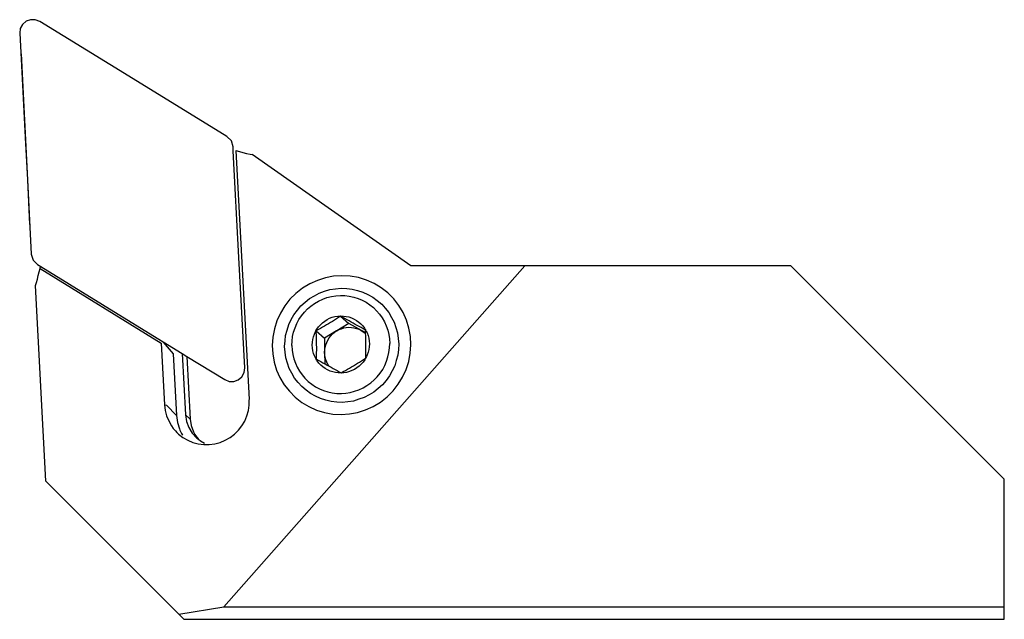
# Model space of a CAD drawing. Extents: x -28.3 to 31.7, y 180.9 to 217.5.
import ezdxf

# ---------------------------------------------------------------- set-up
doc = ezdxf.new("R2010")
doc.units = 0
doc.header["$MEASUREMENT"] = 0
doc.layers.add('STANDARDEBENE', color=7, linetype='CONTINUOUS')

# ---------------------------------------------------------------- blocks, each defined once
blk = doc.blocks.new('BLOCK_4')
at = {"layer": 'STANDARDEBENE', "color": 7}
for points in [[(-14.592, 196.263), (-14.945, 202.991), (-15.287, 209.489), (-15.298, 209.718), (-15.407, 210.085), (-15.679, 210.357), (-21.383, 213.863), (-27.087, 217.366), (-27.352, 217.472), (-27.645, 217.472), (-27.913, 217.373), (-28.128, 217.187), (-28.269, 216.929), (-28.304, 216.643), (-27.952, 209.916), (-27.835, 207.718), (-27.599, 203.188), (-27.489, 202.821), (-27.218, 202.55), (-27.024, 202.43), (-21.513, 199.043), (-19.556, 197.84), (-18.395, 197.128), (-18.12, 196.958), (-15.809, 195.54), (-15.544, 195.434), (-15.248, 195.434), (-14.984, 195.533), (-14.768, 195.72), (-14.627, 195.981), (-14.592, 196.263)], [(-15.132, 209.496), (-14.313, 194.334)], [(-15.132, 209.496), (-14.917, 209.433), (-14.701, 209.38), (-14.486, 209.327), (-14.268, 209.281)], [(-14.268, 209.281), (-14.137, 209.256)], [(-4.467, 202.483), (-14.137, 209.256)], [(-27.288, 201.453), (-27.225, 201.668), (-27.169, 201.883), (-27.112, 202.102), (-27.066, 202.32)], [(-27.066, 202.32), (-27.056, 202.345), (-27.048, 202.366), (-27.042, 202.391), (-27.031, 202.416)], [(-27.066, 202.32), (-19.679, 197.766)], [(-15.866, 181.701), (2.468, 202.483)], [(31.696, 189.483), (18.696, 202.483), (2.468, 202.483), (-4.467, 202.483)], [(-5.236, 195.258), (-4.968, 195.695), (-4.756, 196.165), (-4.601, 196.651), (-4.506, 197.156), (-4.471, 197.664), (-4.499, 198.175), (-4.587, 198.676), (-4.735, 199.163), (-4.94, 199.629), (-5.201, 200.063), (-5.515, 200.465), (-5.871, 200.825), (-6.274, 201.135), (-6.707, 201.4), (-7.17, 201.604), (-7.656, 201.756), (-8.157, 201.844), (-8.665, 201.872), (-9.177, 201.841), (-9.678, 201.745), (-10.165, 201.59), (-10.63, 201.382), (-11.071, 201.114), (-11.473, 200.797), (-11.837, 200.433), (-12.154, 200.031)], [(-27.345, 201.266), (-27.288, 201.453)], [(-26.721, 189.349), (-27.345, 201.266)], [(-12.158, 197.558), (-12.126, 197.897), (-12.098, 198.235), (-12.003, 198.563), (-11.907, 198.892), (-11.752, 199.195), (-11.593, 199.498), (-11.378, 199.77), (-11.163, 200.042), (-10.902, 200.264), (-10.641, 200.483), (-10.345, 200.652), (-10.048, 200.818), (-9.724, 200.923), (-9.399, 201.029), (-9.057, 201.072), (-8.715, 201.114), (-8.376, 201.089), (-8.037, 201.061), (-7.713, 200.969), (-7.385, 200.878), (-7.085, 200.726), (-6.781, 200.574), (-6.513, 200.359), (-6.245, 200.147), (-6.027, 199.89), (-5.808, 199.632), (-5.645, 199.333), (-5.48, 199.04), (-5.381, 198.715), (-5.275, 198.394), (-5.24, 198.048), (-5.201, 197.706)], [(-11.717, 197.618), (-11.706, 197.893), (-11.671, 198.168), (-11.611, 198.436), (-11.526, 198.701), (-11.417, 198.955), (-11.286, 199.199), (-11.131, 199.428), (-10.958, 199.646), (-10.764, 199.844), (-10.556, 200.024), (-10.33, 200.186), (-10.091, 200.324), (-9.84, 200.44), (-9.579, 200.535), (-9.311, 200.603), (-9.039, 200.648), (-8.764, 200.666), (-8.489, 200.659), (-8.217, 200.627), (-7.949, 200.571), (-7.685, 200.486), (-7.434, 200.38), (-7.191, 200.253), (-6.961, 200.101), (-6.75, 199.929), (-6.552, 199.738), (-6.376, 199.53), (-6.217, 199.308), (-6.079, 199.068), (-5.967, 198.817), (-5.875, 198.56), (-5.811, 198.292), (-5.769, 198.02), (-5.755, 197.745)], [(-12.154, 200.031), (-12.419, 199.594), (-12.631, 199.128), (-12.786, 198.637), (-12.881, 198.137), (-12.916, 197.625), (-12.888, 197.117), (-12.8, 196.613), (-12.652, 196.126), (-12.447, 195.664), (-12.186, 195.226), (-11.872, 194.828), (-11.516, 194.468), (-11.117, 194.154), (-10.683, 193.893), (-10.217, 193.684), (-9.731, 193.533), (-9.23, 193.445), (-8.722, 193.416), (-8.214, 193.448), (-7.709, 193.543), (-7.222, 193.699), (-6.757, 193.91), (-6.319, 194.175), (-5.914, 194.492), (-5.55, 194.856), (-5.236, 195.258)], [(-10.475, 197.646), (-10.468, 197.815), (-10.443, 197.985), (-10.405, 198.151), (-10.348, 198.313), (-10.278, 198.468), (-10.249, 198.518), (-10.189, 198.62), (-10.091, 198.758), (-9.978, 198.885), (-9.851, 199.004), (-9.717, 199.11), (-9.572, 199.199), (-9.417, 199.276), (-9.258, 199.336), (-9.092, 199.382), (-8.923, 199.41), (-8.753, 199.421), (-8.581, 199.417), (-8.411, 199.396), (-8.245, 199.357), (-8.087, 199.304), (-7.931, 199.234), (-7.783, 199.149), (-7.646, 199.05), (-7.519, 198.937), (-7.402, 198.814), (-7.3, 198.68), (-7.268, 198.63), (-7.237, 198.585)], [(-8.75, 199.403), (-8.874, 199.322), (-8.997, 199.244), (-9.117, 199.167), (-9.237, 199.089), (-9.357, 199.015), (-9.477, 198.944), (-9.6, 198.87), (-9.72, 198.8), (-9.844, 198.729), (-9.971, 198.655), (-10.101, 198.585), (-10.235, 198.511)], [(-8.75, 199.403), (-8.245, 198.959)], [(-7.251, 198.574), (-7.378, 198.641), (-7.501, 198.708), (-7.621, 198.775), (-7.745, 198.842), (-7.864, 198.909), (-7.988, 198.976), (-8.111, 199.043), (-8.235, 199.114), (-8.358, 199.184), (-8.485, 199.255), (-8.619, 199.329), (-8.75, 199.403)], [(-8.245, 198.959), (-8.986, 198.511)], [(-8.986, 198.511), (-8.849, 198.585), (-8.704, 198.645), (-8.552, 198.687), (-8.401, 198.715), (-8.245, 198.729), (-8.087, 198.722), (-7.935, 198.701), (-7.783, 198.662), (-7.635, 198.613), (-7.498, 198.542)], [(-7.244, 198.405), (-7.247, 198.405), (-8.245, 198.959)], [(-10.235, 198.511), (-9.727, 198.066)], [(-10.211, 197.636), (-10.211, 197.741), (-10.214, 197.847), (-10.214, 197.957), (-10.217, 198.063), (-10.221, 198.172), (-10.225, 198.281), (-10.228, 198.398), (-10.235, 198.511)], [(-8.99, 198.511), (-9.727, 198.066)], [(-9.727, 198.066), (-9.72, 197.219)], [(-9.72, 197.202), (-9.72, 197.219), (-9.713, 197.36), (-9.692, 197.516), (-9.65, 197.667), (-9.597, 197.812), (-9.526, 197.953), (-9.445, 198.087), (-9.346, 198.211), (-9.237, 198.323), (-9.117, 198.422), (-8.99, 198.511), (-8.986, 198.511)], [(-7.498, 198.542), (-7.367, 198.461), (-7.244, 198.366)], [(-7.251, 198.574), (-7.247, 198.458), (-7.247, 198.405), (-7.244, 198.366), (-7.244, 198.345), (-7.24, 198.235), (-7.237, 198.126), (-7.233, 198.017), (-7.233, 197.911), (-7.23, 197.805), (-7.23, 197.699)], [(-7.237, 198.585), (-7.237, 198.581), (-7.222, 198.56), (-7.208, 198.535)], [(-7.208, 198.535), (-7.17, 198.458), (-7.134, 198.384), (-7.078, 198.221), (-7.032, 198.059), (-7.007, 197.89), (-6.997, 197.717)], [(-19.679, 197.766), (-19.474, 193.995)], [(-19.57, 197.815), (-18.956, 197.114)], [(-5.201, 197.706), (-5.229, 197.367), (-5.261, 197.029), (-5.356, 196.701), (-5.452, 196.373), (-5.607, 196.069), (-5.762, 195.766), (-5.981, 195.494), (-6.196, 195.223), (-6.457, 195), (-6.714, 194.782), (-7.014, 194.612), (-7.311, 194.447), (-7.635, 194.341), (-7.956, 194.231), (-8.302, 194.192), (-8.644, 194.15), (-8.983, 194.175), (-9.322, 194.203), (-9.646, 194.295), (-9.971, 194.387), (-10.274, 194.538), (-10.574, 194.69), (-10.846, 194.905), (-11.114, 195.117), (-11.332, 195.374), (-11.551, 195.632), (-11.713, 195.928), (-11.876, 196.225), (-11.978, 196.549), (-12.08, 196.87), (-12.119, 197.216), (-12.158, 197.558)], [(-11.717, 197.618), (-11.699, 197.343), (-11.66, 197.071), (-11.593, 196.803), (-11.505, 196.546), (-11.389, 196.295), (-11.255, 196.055), (-11.096, 195.833), (-10.92, 195.625), (-10.722, 195.434), (-10.507, 195.261), (-10.278, 195.11), (-10.038, 194.983), (-9.784, 194.877), (-9.523, 194.792), (-9.254, 194.736), (-8.979, 194.704), (-8.704, 194.697), (-8.433, 194.715), (-8.157, 194.761), (-7.893, 194.828), (-7.632, 194.923), (-7.381, 195.039), (-7.141, 195.177), (-6.916, 195.339), (-6.704, 195.519), (-6.513, 195.717), (-6.341, 195.935), (-6.185, 196.165), (-6.055, 196.408), (-5.945, 196.662), (-5.861, 196.926), (-5.801, 197.195), (-5.766, 197.47), (-5.755, 197.745)], [(-10.232, 196.778), (-10.288, 196.877), (-10.334, 196.98), (-10.394, 197.142), (-10.436, 197.304), (-10.464, 197.473), (-10.475, 197.646)], [(-10.214, 196.789), (-10.214, 196.895), (-10.211, 197.004), (-10.211, 197.11), (-10.211, 197.216), (-10.207, 197.318), (-10.207, 197.424), (-10.207, 197.53), (-10.211, 197.636)], [(-7.23, 197.699), (-7.23, 197.593), (-7.226, 197.488), (-7.226, 197.382), (-7.23, 197.276), (-7.23, 197.173), (-7.23, 197.068), (-7.233, 196.958), (-7.237, 196.849)], [(-6.997, 197.717), (-7.004, 197.547), (-7.025, 197.378), (-7.067, 197.212), (-7.124, 197.05), (-7.17, 196.944), (-7.222, 196.842)], [(-18.956, 197.114), (-18.751, 193.353), (-18.751, 193.349)], [(-18.395, 197.128), (-18.194, 193.385)], [(-18.12, 196.958), (-17.912, 193.138)], [(-9.441, 196.355), (-9.519, 196.471), (-9.586, 196.599), (-9.642, 196.743), (-9.685, 196.895), (-9.709, 197.047), (-9.72, 197.188), (-9.72, 197.202)], [(-9.72, 197.188), (-9.713, 196.503)], [(-8.718, 195.956), (-8.584, 196.031), (-8.454, 196.105), (-8.33, 196.175), (-8.207, 196.246), (-8.083, 196.316), (-7.96, 196.39), (-7.84, 196.464), (-7.72, 196.539), (-7.6, 196.613), (-7.48, 196.69), (-7.356, 196.768), (-7.237, 196.849)], [(-7.222, 196.842), (-7.251, 196.792), (-7.279, 196.747), (-7.381, 196.606), (-7.494, 196.475), (-7.618, 196.359), (-7.755, 196.253), (-7.9, 196.165), (-8.055, 196.087), (-8.214, 196.027), (-8.38, 195.981), (-8.545, 195.953), (-8.715, 195.939)], [(-8.715, 195.939), (-8.888, 195.946), (-9.057, 195.967), (-9.223, 196.006), (-9.385, 196.059), (-9.54, 196.129), (-9.685, 196.214), (-9.826, 196.313), (-9.953, 196.426), (-10.069, 196.549), (-10.172, 196.683), (-10.204, 196.729), (-10.232, 196.778)], [(-10.214, 196.789), (-10.083, 196.711), (-9.949, 196.637), (-9.822, 196.567), (-9.713, 196.503), (-9.699, 196.496), (-9.575, 196.429), (-9.452, 196.359), (-9.441, 196.355), (-9.441, 196.351), (-9.329, 196.292), (-9.209, 196.225), (-9.089, 196.158), (-8.965, 196.091), (-8.842, 196.024), (-8.718, 195.956)], [(-19.474, 193.995), (-19.362, 193.991)], [(-19.474, 193.995), (-19.436, 193.66), (-19.351, 193.335), (-19.224, 193.021), (-19.058, 192.728), (-18.942, 192.563), (-18.811, 192.411)], [(-19.362, 193.991), (-18.751, 193.353)], [(-18.811, 192.411), (-18.719, 192.312), (-18.621, 192.22), (-18.356, 192.012), (-18.063, 191.843), (-17.753, 191.716), (-17.428, 191.628), (-17.093, 191.582), (-17.051, 191.582), (-16.755, 191.582), (-16.419, 191.628), (-16.091, 191.716), (-15.777, 191.843), (-15.484, 192.012), (-15.213, 192.22), (-14.973, 192.457), (-14.761, 192.725), (-14.592, 193.018), (-14.458, 193.332), (-14.366, 193.66), (-14.32, 193.988), (-14.313, 194.316)], [(-18.751, 193.349), (-18.695, 192.937), (-18.575, 192.542)], [(-18.194, 193.385), (-17.912, 193.138)], [(-18.194, 193.385), (-18.134, 192.99), (-17.996, 192.616), (-17.788, 192.273), (-17.517, 191.981)], [(-17.912, 193.138), (-17.852, 192.743), (-17.718, 192.365), (-17.622, 192.192), (-17.51, 192.027)], [(-18.575, 192.542), (-18.54, 192.453), (-18.501, 192.369), (-18.448, 192.263), (-18.388, 192.157)], [(-17.51, 192.027), (-17.499, 192.016), (-17.492, 192.005)], [(-17.492, 192.005), (-17.432, 191.931), (-17.389, 191.882), (-17.368, 191.861)], [(-17.517, 191.981), (-17.389, 191.882), (-17.294, 191.811), (-17.051, 191.674)], [(-18.303, 180.935), (-18.607, 181.239), (-18.61, 181.239), (-26.721, 189.349)], [(31.696, 180.935), (31.696, 181.701), (31.696, 189.483)], [(-18.607, 181.239), (-15.866, 181.701)], [(-15.866, 181.701), (31.696, 181.701)], [(-18.303, 180.935), (31.696, 180.935)]]:
    blk.add_lwpolyline(points, dxfattribs=at)
at = {"layer": 'STANDARDEBENE', "color": 2}
blk.add_lwpolyline([(-28.206, 215.384), (-27.835, 207.718), (-27.705, 204.984)], dxfattribs=at)
blk = doc.blocks.new('BLOCK_2')
at = {"layer": 'STANDARDEBENE'}
blk.add_blockref('BLOCK_4', (0, 0), dxfattribs=at)

msp = doc.modelspace()

# ---------------------------------------------------------------- block references
at = {"layer": 'STANDARDEBENE'}
msp.add_blockref('BLOCK_2', (0, 0), dxfattribs=at)

doc.saveas('drawing.dxf')
